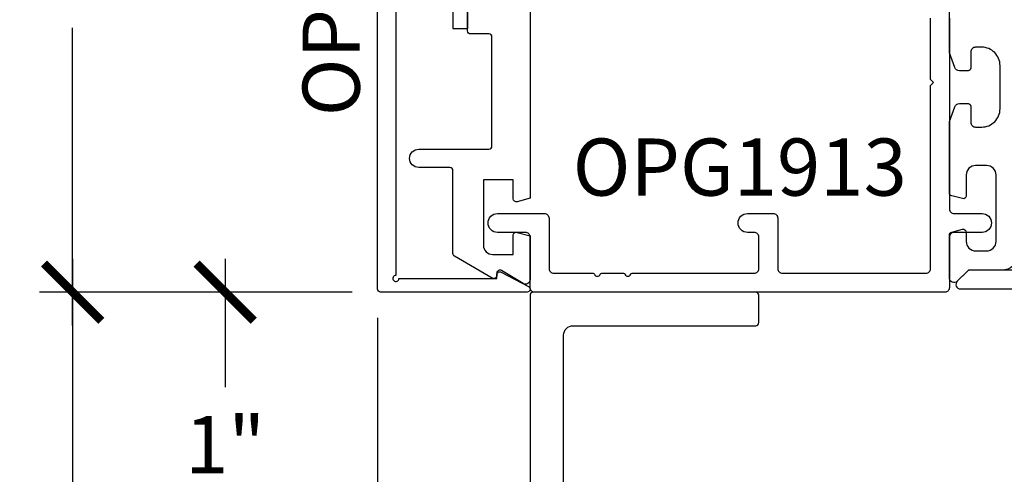
# Model space of a CAD drawing. Units: inches. Extents: x 0 to 304, y 0 to 43.
# Drawn here: x 154 to 157, y 7 to 8 of the extents above; entities that cross this region are included whole.
import ezdxf
from ezdxf.enums import TextEntityAlignment as Align

# ---------------------------------------------------------------- set-up
doc = ezdxf.new("R2010")
doc.units = ezdxf.units.IN
doc.header["$LTSCALE"] = 0.25
doc.header["$MEASUREMENT"] = 0
for name, color, linetype in [('Arcadia-Dim', 4, 'Continuous'), ('Arcadia-Profile', 6, 'Continuous'), ('Arcadia-Text', 3, 'Continuous')]:
    doc.layers.add(name, color=color, linetype=linetype)
doc.styles.get("Standard").update_dxf_attribs({"font": 'ARIALN.TTF'})
doc.dimstyles.new('Arcadia-2', dxfattribs={"dimscale": 2, "dimtxt": 0.0938, "dimasz": 0.0938, "dimexe": 0.0546, "dimexo": 0.0469, "dimgap": 0.0469, "dimtad": 0, "dimtih": 1, "dimdec": 4, "dimzin": 3, "dimdsep": 46, "dimlunit": 4, "dimtxsty": 'Standard', "dimblk": 'ARCHTICK', "dimcen": 0.0469, "dimdle": 0.0546, "dimclrd": 256, "dimclre": 256, "dimclrt": 256, "dimadec": 0, "dimazin": 0, "dimtfac": 0.75, "dimtdec": 4, "dimtix": 1, "dimtmove": 2, "dimatfit": 3, "dimfxl": 1, "dimtolj": 1, "dimtzin": 3, "dimlwd": -3, "dimlwe": -3, "dimarcsym": 0})

# ---------------------------------------------------------------- blocks, each defined once
blk = doc.blocks.new('_ArchTick')
at = {"color": 0, "linetype": 'ByBlock', "lineweight": -3, "const_width": 0.15}
blk.add_lwpolyline([(-0.5, -0.5), (0.5, 0.5)], dxfattribs=at)
blk = doc.blocks.new('*D164')
at = {"layer": 'Arcadia-Dim', "lineweight": -3, "transparency": 16777216}
for p, q in [((154, 9.8567), (154, 8.8807)), ((154.9162, 9.7475), (153.8908, 9.7475)), ((154, 7.3883), (154, 8.3643)), ((154.9162, 7.4975), (153.8908, 7.4975))]:
    blk.add_line(p, q, dxfattribs=at)
at = {"layer": 'Defpoints', "color": 0, "lineweight": -3, "transparency": 16777216}
for p in [(154, 9.7475), (155.01, 9.7475), (155.01, 7.4975)]:
    blk.add_point(p, dxfattribs=at)
at = {"layer": 'Arcadia-Dim', "lineweight": -3, "transparency": 16777216, "xscale": 0.1876, "yscale": 0.1876, "zscale": 0.1876}
for p, rotation in [((154, 9.7475), 90), ((154, 7.4975), 270)]:
    blk.add_blockref('_ArchTick', p, dxfattribs=dict(at, rotation=rotation))
at = {"layer": 'Arcadia-Dim', "lineweight": -3, "transparency": 16777216, "insert": (154, 8.6225), "char_height": 0.1876, "attachment_point": 5}
blk.add_mtext('\\A1;2{\\H0.75x;\\S1/4;}"', dxfattribs=at)
blk = doc.blocks.new('*D166')
at = {"layer": 'Arcadia-Dim', "lineweight": -3, "transparency": 16777216}
for p, q in [((154.5, 7.6067), (154.5, 7.1855)), ((154.9162, 7.4975), (154.3908, 7.4975)), ((154.5, 6.3883), (154.5, 6.8095)), ((155.4162, 6.4975), (154.3908, 6.4975))]:
    blk.add_line(p, q, dxfattribs=at)
at = {"layer": 'Defpoints', "color": 0, "lineweight": -3, "transparency": 16777216}
for p in [(155.01, 7.4975), (154.5, 6.4975), (155.51, 6.4975)]:
    blk.add_point(p, dxfattribs=at)
at = {"layer": 'Arcadia-Dim', "lineweight": -3, "transparency": 16777216, "xscale": 0.1876, "yscale": 0.1876, "zscale": 0.1876}
for p, rotation in [((154.5, 7.4975), 90), ((154.5, 6.4975), 270)]:
    blk.add_blockref('_ArchTick', p, dxfattribs=dict(at, rotation=rotation))
at = {"layer": 'Arcadia-Dim', "lineweight": -3, "transparency": 16777216, "insert": (154.5, 6.9975), "char_height": 0.1876, "attachment_point": 5}
blk.add_mtext('\\A1;1"', dxfattribs=at)
blk = doc.blocks.new('*D167')
at = {"layer": 'Arcadia-Dim', "lineweight": -3, "transparency": 16777216}
for p, q in [((154, 7.6067), (154, 6.4567)), ((154.9162, 7.4975), (153.8908, 7.4975)), ((154, 2.7501), (154, 3.7909))]:
    blk.add_line(p, q, dxfattribs=at)
blk.add_solid([(153.9687, 2.7501), (154.0313, 2.7501), (154, 2.5625)], dxfattribs=at)
at = {"layer": 'Defpoints', "color": 0, "lineweight": -3, "transparency": 16777216}
for p in [(155.01, 7.4975), (154, 2.5625), (155, 2.5625)]:
    blk.add_point(p, dxfattribs=at)
at = {"layer": 'Arcadia-Dim', "lineweight": -3, "transparency": 16777216, "xscale": 0.1876, "yscale": 0.1876, "zscale": 0.1876, "rotation": 90}
blk.add_blockref('_ArchTick', (154, 7.4975), dxfattribs=at)
at = {"layer": 'Arcadia-Dim', "lineweight": -3, "transparency": 16777216, "insert": (154, 5.1238), "char_height": 0.1876, "attachment_point": 5, "rotation": 90}
blk.add_mtext('\\A1;DOOR FRAME OPENING', dxfattribs=at)
blk = doc.blocks.new('*U53')
at = {"layer": 'Arcadia-Profile'}
for p, q in [((-0.048, 0.26), (-0.048, -0.26)), ((0, 0.26), (0, -0.26)), ((-0.048, -0.26), (0, -0.26))]:
    blk.add_line(p, q, dxfattribs=at)
blk = doc.blocks.new('*D279')
at = {"layer": 'Arcadia-Dim', "lineweight": -3, "transparency": 16777216}
for p, q in [((155, 7.4137), (155, 2.4533)), ((155.5, 6.4137), (155.5, 2.4533)), ((155, 2.5625), (154.8124, 2.5625)), ((155, 2.5625), (155.0808, 2.5625)), ((155.5, 2.5625), (155.4192, 2.5625)), ((155.5, 2.5625), (155.6876, 2.5625))]:
    blk.add_line(p, q, dxfattribs=at)
at = {"layer": 'Defpoints', "color": 0, "lineweight": -3, "transparency": 16777216}
for p in [(155, 7.5075), (155.5, 6.5075), (155.5, 2.5625)]:
    blk.add_point(p, dxfattribs=at)
at = {"layer": 'Arcadia-Dim', "lineweight": -3, "transparency": 16777216, "xscale": 0.1876, "yscale": 0.1876, "zscale": 0.1876}
blk.add_blockref('_ArchTick', (155, 2.5625), dxfattribs=at)
at = {"layer": 'Arcadia-Dim', "lineweight": -3, "transparency": 16777216, "xscale": 0.1876, "yscale": 0.1876, "zscale": 0.1876, "rotation": 180}
blk.add_blockref('_ArchTick', (155.5, 2.5625), dxfattribs=at)
at = {"layer": 'Arcadia-Dim', "lineweight": -3, "transparency": 16777216, "insert": (155.25, 2.5625), "char_height": 0.1876, "attachment_point": 5}
blk.add_mtext('\\A1;{\\H0.75x;\\S1/2;}"', dxfattribs=at)

msp = doc.modelspace()

# ---------------------------------------------------------------- linework, layer by layer
at = {"layer": 'Arcadia-Profile'}
msp.add_lwpolyline([(155.06, 9.52013), (155.06, 7.5525, 2.4142136), (155.07, 7.5425), (155.391, 7.5425), (155.391, 7.5545, -0.5648405), (155.40567, 7.56334), (155.49467, 7.51634, -0.782424), (155.49, 7.4975), (155.01, 7.4975, -0.4142136), (155, 7.5075), (155, 9.7375, -0.4142136), (155.01, 9.7475), (155.49, 9.7475, -0.782424), (155.49467, 9.72866), (155.40567, 9.68166, -0.5648405), (155.391, 9.6905), (155.391, 9.7025), (155.07, 9.7025, 2.4142136), (155.06, 9.6925), (155.06, 9.64013, 1), (155.06, 9.62013), (155.06, 9.54013, 1)], format="xyb", close=True, dxfattribs=at)
for points in [[(155.5, 8.4825), (155.5, 7.8057), (155.45759, 7.79434, -0.4931454), (155.445, 7.804), (155.445, 7.8665), (155.347, 7.8665), (155.347, 7.6515, 0.4142136), (155.377, 7.6215), (155.445, 7.6215), (155.445, 7.684, -0.4931454), (155.45759, 7.69366), (155.5, 7.6823), (155.5, 7.5385, -0.5831828), (155.47727, 7.52564), (155.40615, 7.56838, 0.5831828), (155.391, 7.55981), (155.391, 7.5525, -0.5773503), (155.376, 7.54384), (155.252, 7.61543, -0.2679492), (155.247, 7.62409), (155.247, 7.8965, 0.4142136), (155.237, 7.9065), (155.135, 7.9065, -0.4142136), (155.105, 7.9365, -0.4142136), (155.135, 7.9665), (155.365, 7.9665, 0.4142136), (155.375, 7.9765), (155.375, 8.3345, 0.4142136), (155.365, 8.3445), (155.305, 8.3445, -0.4142136), (155.295, 8.3545), (155.295, 8.6125)], [(156.875, 8.3965), (156.875, 7.7705, 0.4142136), (156.89, 7.7555), (156.982, 7.7555, -0.4142136), (157.013, 7.7245, -0.4142136), (156.982, 7.6935), (156.89, 7.6935, 0.4142136), (156.875, 7.6785), (156.875, 7.5125, -0.4142136), (156.86, 7.4975), (155.515, 7.4975, -0.4142136), (155.5, 7.5125), (155.5, 7.6785, 0.4142136), (155.485, 7.6935), (155.393, 7.6935, -0.4142136), (155.362, 7.7245, -0.4142136), (155.393, 7.7555), (155.547, 7.7555, -0.4142136), (155.562, 7.7405), (155.562, 7.5745, 0.4142136), (155.577, 7.5595), (155.70648, 7.5595, -0.3178372), (155.71119, 7.55617, 0.7071068), (155.73005, 7.55617, -0.3178372), (155.73476, 7.5595), (155.80648, 7.5595, -0.3178372), (155.81119, 7.55617, 0.7071068), (155.83005, 7.55617, -0.3178372), (155.83476, 7.5595), (156.235, 7.5595, 0.4142136), (156.25, 7.5745), (156.25, 7.6785, 0.4142136), (156.235, 7.6935), (156.213, 7.6935, -0.4142136), (156.182, 7.7245, -0.4142136), (156.213, 7.7555), (156.297, 7.7555, -0.4142136), (156.312, 7.7405), (156.312, 7.5745, 0.4142136), (156.327, 7.5595), (156.798, 7.5595, 0.4142136), (156.813, 7.5745), (156.813, 8.1755), (156.823, 8.1855), (156.813, 8.1955), (156.813, 8.3965, -0.4142136)], [(157.10457, 7.61447, -0.3394543), (157.04661, 7.57), (156.93721, 7.57), (156.90061, 7.53339, -0.6681786), (156.875, 7.544), (156.875, 7.68462, -0.3394543), (156.88241, 7.69428), (156.91741, 7.70366, -0.4931454), (156.93, 7.694), (156.93, 7.664, 0.4142136), (156.961, 7.633), (156.997, 7.633, 0.4142136), (157.028, 7.664), (157.028, 7.882, 0.4142136), (156.997, 7.913), (156.961, 7.913, 0.4142136), (156.93, 7.882), (156.93, 7.814, -0.4931454), (156.91741, 7.80434), (156.88241, 7.81372, -0.3394543), (156.875, 7.82338), (156.875, 8.05718), (156.89257, 8.10545, -0.3152988), (156.9076, 8.11598), (156.93698, 8.11598, -0.4142136), (156.94498, 8.10798), (156.94498, 8.05506, 0.4142136), (156.96098, 8.03906), (156.98098, 8.03906, 0.4142136), (157.04098, 8.09906), (157.04098, 8.24093, 0.4142136), (156.98098, 8.30093), (156.96098, 8.30093, 0.4142136), (156.94498, 8.28493), (156.94498, 8.23201, -0.4142136), (156.93698, 8.22401), (156.9076, 8.22401, -0.3152988), (156.89257, 8.23454), (156.875, 8.2828), (156.875, 8.4255, 0.4142136)], [(157.17243, 7.57), (156.94343, 7.57, 0.1989124), (156.93282, 7.56561), (156.90082, 7.53361, 0.6681786), (156.91143, 7.508), (162.68943, 7.508, 0.6681786)], [(155.61, 6.6385), (155.61, 7.3565, -0.4142136), (155.641, 7.3875), (156.24, 7.3875, 0.4142136), (156.25, 7.3975), (156.25, 7.4875, 0.4142136), (156.24, 7.4975), (155.51, 7.4975, 0.4142136), (155.5, 7.4875), (155.5, 6.5075, 0.4142136)]]:
    msp.add_lwpolyline(points, format="xyb", dxfattribs=at)

# ---------------------------------------------------------------- block references
at = {"layer": 'Arcadia-Profile', "lineweight": -3}
msp.add_blockref('*U53', (155.295, 8.6225), dxfattribs=at)

# ---------------------------------------------------------------- texts
at = {"layer": 'Arcadia-Text', "lineweight": -3}
msp.add_text('OPG1912', height=0.1875, rotation=90, dxfattribs=at).set_placement((155, 8.6225), align=Align.BOTTOM_CENTER)
msp.add_text('OPG1913', height=0.1875, dxfattribs=at).set_placement((156.1875, 7.7555), align=Align.BOTTOM_CENTER)

# ---------------------------------------------------------------- dimensions: what is measured, and where the dimension line sits
at = {"layer": 'Arcadia-Dim', "lineweight": -3}
for base, p1, p2, angle, picture, middle in [((154, 9.7475), (155.01, 7.4975), (155.01002, 9.7475), 270, '*D164', (154, 8.6225)), ((154.5, 6.4975), (155.01, 7.4975), (155.51, 6.4975), 90, '*D166', (154.5, 6.9975)), ((155.5, 2.5625), (155, 7.5075), (155.5, 6.5075), 180, '*D279', (155.25, 2.5625))]:
    dim = msp.add_linear_dim(base=base, p1=p1, p2=p2, angle=angle, dimstyle='Arcadia-2', dxfattribs=at)
    dim.commit()
    dim.dimension.update_dxf_attribs({"geometry": picture, "text_midpoint": middle})
dim = msp.add_linear_dim(base=(154, 2.5625), p1=(155.01, 7.4975), p2=(155, 2.5625), angle=90, text='DOOR FRAME OPENING', dimstyle='Arcadia-2', override={"dimblk1": 'ArchTick', "dimsah": 1, "dimse2": 1}, dxfattribs=at)
dim.commit()
dim.dimension.update_dxf_attribs({"geometry": '*D167', "text_midpoint": (154, 5.1238), "text_rotation": 90})

doc.saveas('drawing.dxf')
